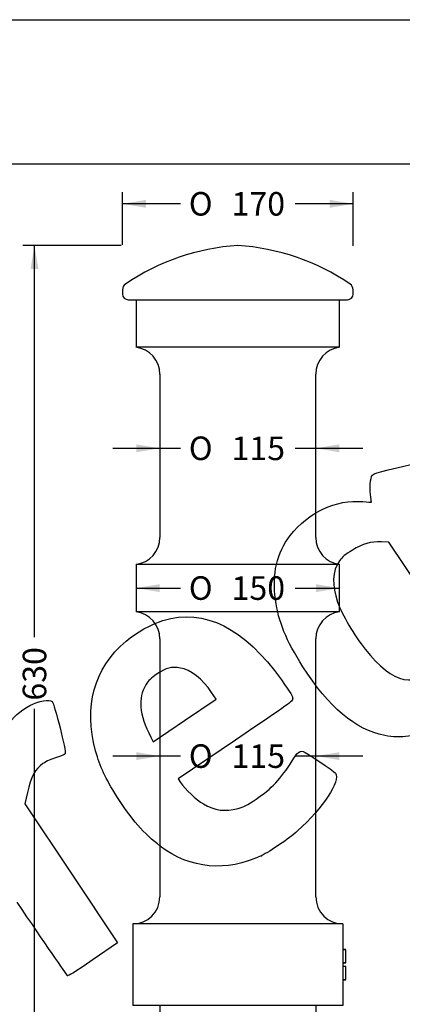
# Model space of a CAD drawing. Units: millimetres. Extents: x 0 to 291, y 0 to 204.
# Drawn here: x 145 to 196, y 73 to 204 of the extents above; entities that cross this region are included whole.
import ezdxf
from ezdxf.enums import TextEntityAlignment as Align

# ---------------------------------------------------------------- set-up
doc = ezdxf.new("R2010")
doc.units = ezdxf.units.MM
doc.layers.add('C-42P', color=7, linetype='Continuous')
doc.layers.add('Predeterminado', color=7, linetype='Continuous')
doc.styles.add('SEACAD_Arial', font='arial.ttf')
doc.styles.add('SEACAD_Solid_Edge_ANSI1_Symbols', font='semeca1.ttf')
doc.dimstyles.new('ISO', dxfattribs={"dimtxt": 3.125, "dimasz": 3.125, "dimexe": 1.5625, "dimexo": 0, "dimgap": 0.78125, "dimtad": 0, "dimlfac": 5.555556, "dimtxsty": 'SEACAD_Arial', "dimblk1": '_SE_FILLED', "dimblk2": '_SE_FILLED', "dimsah": 1, "dimcen": 1.5625, "dimadec": 1, "dimazin": 0, "dimtfac": 0.5, "dimtmove": 0, "dimatfit": 3, "dimfxl": 1, "dimarcsym": 0})

# ---------------------------------------------------------------- blocks, each defined once
blk = doc.blocks.new('SE3')
at = {"layer": 'C-42P', "color": 7, "linetype": 'Continuous'}
for p, q in [((158.43, 168.06), (158.43, 167.51)), ((189.03, 167.51), (189.03, 168.06)), ((159.19, 166.75), (188.27, 166.75)), ((160.23, 166.75), (160.23, 160.45)), ((187.23, 160.45), (187.23, 166.75)), ((187.23, 160.45), (160.23, 160.45)), ((163.38, 156.88), (163.38, 135.22)), ((184.08, 135.22), (184.08, 156.88)), ((187.23, 131.65), (160.23, 131.65)), ((160.23, 131.65), (160.23, 125.35)), ((187.23, 125.35), (187.23, 131.65)), ((187.23, 125.35), (160.23, 125.35)), ((163.38, 121.78), (163.38, 87.55)), ((184.08, 87.55), (184.08, 121.78)), ((159.78, 83.95), (159.78, 73.15)), ((173.73, 83.95), (159.78, 83.95)), ((187.68, 83.95), (173.73, 83.95)), ((187.68, 83.95), (187.68, 73.15)), ((188.04, 80.56), (187.68, 80.57)), ((188.04, 80.56), (187.68, 80.57)), ((188.04, 80.53), (187.68, 80.54)), ((188.04, 80.56), (188.04, 80.56)), ((188.04, 78.81), (188.04, 80.53)), ((188.04, 78.81), (187.68, 78.8)), ((187.68, 78.77), (188.04, 78.78)), ((187.68, 78.77), (188.04, 78.78)), ((188.04, 78.79), (188.04, 78.78)), ((188.04, 78.32), (187.68, 78.33)), ((188.04, 78.29), (187.68, 78.3)), ((188.04, 78.31), (188.04, 78.32)), ((188.04, 76.57), (188.04, 78.29)), ((188.04, 76.57), (187.68, 76.56)), ((187.68, 76.53), (188.04, 76.54)), ((188.04, 76.54), (188.04, 76.55)), ((187.68, 73.15), (159.78, 73.15)), ((163.38, 73.15), (163.38, 64.15)), ((184.08, 73.15), (184.08, 64.15)), ((158.88, 64.15), (188.58, 64.15)), ((158.88, 64.15), (158.88, 60.55)), ((188.58, 64.15), (188.58, 60.55)), ((158.88, 60.55), (188.58, 60.55))]:
    blk.add_line(p, q, dxfattribs=at)
for centre, radius, start, end in [((175.72, 143.93), 30.09, 93.7974, 124.1366), ((171.74, 143.93), 30.09, 55.8634, 86.2026), ((159.36, 168.06), 0.932, 124.1366, 180), ((188.1, 168.06), 0.932, 0, 55.8634), ((159.19, 167.51), 0.76, 180, 270), ((188.27, 167.51), 0.76, 270, 0), ((159.78, 156.88), 3.6, 0, 82.8192), ((187.68, 156.88), 3.6, 97.1808, 180), ((159.78, 135.22), 3.6, 277.1808, 0), ((187.68, 135.22), 3.6, 180, 262.8192), ((159.78, 121.78), 3.6, 0, 82.8192), ((187.68, 121.78), 3.6, 97.1808, 180), ((159.78, 87.55), 3.6, 270, 0), ((187.68, 87.55), 3.6, 180, 270)]:
    blk.add_arc(centre, radius, start, end, dxfattribs=at)
blk = doc.blocks.new('DMBLK47')
at = {"layer": 'Predeterminado', "linetype": 'Continuous'}
for points in [[(161.56, 180), (158.43, 179.48), (161.56, 178.95)], [(185.91, 180), (185.91, 178.95), (189.03, 179.48)]]:
    blk.add_hatch(color=7, dxfattribs=at).paths.add_polyline_path(points)
at = {"layer": 'Predeterminado', "color": 7, "linetype": 'Continuous'}
for p, q in [((158.43, 174.02), (158.43, 181.04)), ((189.03, 173.9), (189.03, 181.04)), ((166.14, 179.48), (158.43, 179.48)), ((189.03, 179.48), (181.33, 179.48))]:
    blk.add_line(p, q, dxfattribs=at)
for s, height, style, p in [('O', 3.12, 'SEACAD_Solid_Edge_ANSI1_Symbols', (167.23, 181.04)), ('170', 3.125, 'SEACAD_Arial', (172.9, 181.04))]:
    blk.add_text(s, height=height, dxfattribs=dict(at, style=style)).set_placement(p, align=Align.TOP_LEFT)
blk = doc.blocks.new('_SE_FILLED')
at = {"color": 0}
blk.add_line((0, 0), (-1, 0), dxfattribs=at)
blk.add_solid([(0, 0), (-1, -0.1665), (-1, 0.1665), (0, 0)], dxfattribs=at)
blk = doc.blocks.new('DMBLK48')
at = {"layer": 'Predeterminado', "linetype": 'Continuous'}
for points in [[(163.36, 129.02), (160.23, 128.5), (163.36, 127.98)], [(184.11, 129.02), (184.11, 127.98), (187.23, 128.5)]]:
    blk.add_hatch(color=7, dxfattribs=at).paths.add_polyline_path(points)
at = {"layer": 'Predeterminado', "color": 7, "linetype": 'Continuous'}
for p, q in [((160.23, 128.5), (166.14, 128.5)), ((181.33, 128.5), (187.23, 128.5))]:
    blk.add_line(p, q, dxfattribs=at)
for s, height, style, p in [('O', 3.12, 'SEACAD_Solid_Edge_ANSI1_Symbols', (167.23, 130.07)), ('150', 3.125, 'SEACAD_Arial', (172.9, 130.07))]:
    blk.add_text(s, height=height, dxfattribs=dict(at, style=style)).set_placement(p, align=Align.TOP_LEFT)
blk = doc.blocks.new('DMBLK49')
at = {"layer": 'Predeterminado', "linetype": 'Continuous'}
for points in [[(160.26, 147.57), (160.26, 146.53), (163.38, 147.05)], [(187.21, 147.57), (184.08, 147.05), (187.21, 146.53)]]:
    blk.add_hatch(color=7, dxfattribs=at).paths.add_polyline_path(points)
at = {"layer": 'Predeterminado', "color": 7, "linetype": 'Continuous'}
for p, q in [((157.13, 147.05), (166.14, 147.05)), ((181.33, 147.05), (190.33, 147.05))]:
    blk.add_line(p, q, dxfattribs=at)
for s, height, style, p in [('O', 3.12, 'SEACAD_Solid_Edge_ANSI1_Symbols', (167.23, 148.61)), ('115', 3.125, 'SEACAD_Arial', (172.9, 148.61))]:
    blk.add_text(s, height=height, dxfattribs=dict(at, style=style)).set_placement(p, align=Align.TOP_LEFT)
blk = doc.blocks.new('DMBLK50')
at = {"layer": 'Predeterminado', "linetype": 'Continuous'}
for points in [[(160.26, 105.7), (163.38, 106.22), (160.26, 106.74)], [(187.21, 105.7), (187.21, 106.74), (184.08, 106.22)]]:
    blk.add_hatch(color=7, dxfattribs=at).paths.add_polyline_path(points)
at = {"layer": 'Predeterminado', "color": 7, "linetype": 'Continuous'}
for p, q in [((166.14, 106.22), (157.13, 106.22)), ((190.33, 106.22), (181.33, 106.22))]:
    blk.add_line(p, q, dxfattribs=at)
for s, height, style, p in [('O', 3.12, 'SEACAD_Solid_Edge_ANSI1_Symbols', (167.23, 107.78)), ('115', 3.125, 'SEACAD_Arial', (172.9, 107.78))]:
    blk.add_text(s, height=height, dxfattribs=dict(at, style=style)).set_placement(p, align=Align.TOP_LEFT)
blk = doc.blocks.new('DMBLK52')
at = {"layer": 'Predeterminado', "linetype": 'Continuous'}
for points in [[(146.23, 170.83), (147.27, 170.83), (146.75, 173.95)], [(146.23, 63.68), (146.75, 60.55), (147.27, 63.68)]]:
    blk.add_hatch(color=7, dxfattribs=at).paths.add_polyline_path(points)
at = {"layer": 'Predeterminado', "color": 7, "linetype": 'Continuous'}
for p, q in [((158.27, 173.95), (145.19, 173.95)), ((146.75, 122.01), (146.75, 173.95)), ((146.75, 60.55), (146.75, 112.49)), ((158.88, 60.55), (145.19, 60.55))]:
    blk.add_line(p, q, dxfattribs=at)
at = {"layer": 'Predeterminado', "color": 7, "linetype": 'Continuous', "style": 'SEACAD_Arial'}
blk.add_text('630', height=3.125, rotation=90, dxfattribs=at).set_placement((145.19, 113.58), align=Align.TOP_LEFT)
blk = doc.blocks.new('SE303')
at = {"color": 7, "linetype": 'Continuous'}
for p, q in [((193.78, 134.61), (192.79, 134.63)), ((198.03, 128.27), (193.78, 134.61)), ((202.29, 121.94), (198.03, 128.27)), ((201.95, 120.98), (202.29, 121.94))]:
    blk.add_line(p, q, dxfattribs=at)
blk = doc.blocks.new('SE302')
blk.add_blockref('SE303', (0, 0))
blk = doc.blocks.new('SE321')
at = {"color": 7, "linetype": 'Continuous'}
for p, q in [((173.41, 108.33), (165.83, 103.19)), ((165.83, 103.19), (166.13, 102.73))]:
    blk.add_line(p, q, dxfattribs=at)
blk = doc.blocks.new('SE320')
blk.add_blockref('SE321', (0, 0))
blk = doc.blocks.new('SE323')
at = {"color": 7, "linetype": 'Continuous'}
blk.add_point((176.85, 93.01), dxfattribs=at)
blk = doc.blocks.new('SE322')
blk.add_blockref('SE323', (0, 0))
blk = doc.blocks.new('SE325')
at = {"color": 7, "linetype": 'Continuous'}
for p, q in [((166.67, 110.94), (170.86, 113.76)), ((170.86, 113.76), (170.24, 114.67)), ((170.24, 114.67), (170.24, 114.67)), ((162.48, 108.13), (166.67, 110.94)), ((162.18, 108.74), (162.48, 108.13))]:
    blk.add_line(p, q, dxfattribs=at)
blk = doc.blocks.new('SE324')
blk.add_blockref('SE325', (0, 0))
blk = doc.blocks.new('SE345')
at = {"color": 7, "linetype": 'Continuous'}
for p, q in [((145.81, 101.4), (145.47, 99.91)), ((145.47, 99.91), (151.62, 90.68)), ((151.62, 90.68), (157.77, 81.46)), ((157.77, 81.46), (154.52, 79.23))]:
    blk.add_line(p, q, dxfattribs=at)
blk = doc.blocks.new('SE344')
blk.add_blockref('SE345', (0, 0))
blk = doc.blocks.new('SE347')
at = {"color": 7, "linetype": 'Continuous'}
blk.add_point((151.12, 77.11), dxfattribs=at)
blk = doc.blocks.new('SE346')
blk.add_blockref('SE347', (0, 0))

msp = doc.modelspace()

# ---------------------------------------------------------------- linework, layer by layer
at = {"color": 7, "linetype": 'Continuous'}
for points in [[(194.8418, 144.467), (197.5364, 145.1167), (198.1124, 145.1965), (198.2822, 144.9437)], [(191.3511, 142.7156), (191.5275, 143.7289), (191.293, 143.6112), (194.8418, 144.467)], [(191.3244, 140.9246), (191.2579, 141.4434), (191.2699, 142.2494), (191.3511, 142.7156)], [(180.6878, 135.479), (183.0779, 138.5641), (186.7957, 140.3027), (190.3059, 139.9769)], [(190.3059, 139.9769), (190.9393, 139.9182), (191.4548, 139.8951), (191.4514, 139.9257)], [(191.4514, 139.9257), (191.4481, 139.9563), (191.3909, 140.4058), (191.3244, 140.9246)], [(178.7229, 126.9886), (178.2552, 130.4052), (178.8934, 133.1629), (180.6878, 135.479)], [(192.7934, 134.6344), (191.318, 134.6784), (190.3525, 134.4062), (188.9318, 133.5457)], [(188.9318, 133.5457), (187.891, 132.9152), (187.6446, 132.7081), (187.2126, 132.1002)], [(187.2126, 132.1002), (186.2711, 130.7756), (186.184, 128.8556), (186.9653, 126.6537)], [(182.3692, 118.0708), (180.1185, 121.5987), (179.1297, 124.017), (178.7229, 126.9886)], [(163.7965, 124.2025), (169.3214, 125.8779), (174.5795, 123.2407), (179.5108, 116.3211)], [(186.9653, 126.6537), (187.5664, 124.9597), (189.1733, 122.2229), (190.6334, 120.4065)], [(158.8954, 121.4642), (160.2444, 122.6174), (162.2325, 123.7283), (163.7965, 124.2025)], [(154.8671, 106.9208), (153.2374, 112.8027), (154.6253, 117.8136), (158.8954, 121.4642)], [(190.6334, 120.4065), (194.4346, 115.6775), (197.2509, 115.1151), (200.4632, 118.4435)], [(166.1027, 117.8996), (164.8613, 118.0911), (164.281, 117.9428), (163.0457, 117.1183)], [(170.2448, 114.668), (169.0315, 116.4649), (167.4614, 117.69), (166.1027, 117.8996)], [(193.2304, 108.9574), (189.3076, 109.7319), (185.8248, 112.6543), (182.3692, 118.0708)], [(163.0457, 117.1183), (162.1467, 116.5183), (161.9129, 116.2936), (161.5242, 115.656)], [(179.5108, 116.3211), (180.7915, 114.5241), (181.0316, 114.1259), (181.0144, 113.8271)], [(161.5242, 115.656), (160.446, 113.8871), (160.642, 111.8205), (162.1804, 108.7366)], [(146.1446, 112.9179), (147.3857, 113.5445), (148.6903, 113.7902), (149.0897, 113.4725)], [(181.0144, 113.8271), (180.9945, 113.4789), (180.8372, 113.3652), (173.4096, 108.3291)], [(141.6894, 105.5543), (142.107, 109.2284), (143.5453, 111.6057), (146.1446, 112.9179)], [(149.0897, 113.4725), (149.3926, 113.2316), (151.0078, 106.7543), (150.8285, 106.4994)], [(199.4745, 109.8834), (197.3091, 108.7996), (195.4365, 108.5219), (193.2304, 108.9574)], [(149.6736, 106.0383), (148.9984, 105.847), (148.3702, 105.5628), (147.8743, 105.2245)], [(150.8285, 106.4994), (150.7639, 106.4074), (150.2441, 106.1999), (149.6736, 106.0383)], [(157.6876, 100.8665), (156.1264, 103.3389), (155.4678, 104.7528), (154.8671, 106.9208)], [(180.924, 105.5868), (181.6014, 106.6877), (181.9228, 106.964), (182.3799, 106.8385)], [(182.3799, 106.8385), (182.8266, 106.7157), (186.4575, 104.2814), (186.6736, 103.9597)], [(147.8743, 105.2245), (146.87, 104.5392), (146.2681, 103.4259), (145.8054, 101.3979)], [(176.17, 100.5112), (178.1701, 101.8467), (179.4898, 103.2557), (180.924, 105.5868)], [(186.6736, 103.9597), (187.3849, 102.9011), (185.0883, 99.3991), (181.6497, 96.2992)], [(166.1296, 102.7335), (166.7761, 101.7713), (168.1997, 100.426), (169.1598, 99.8699)], [(163.4677, 94.2484), (161.2899, 95.902), (159.6016, 97.8351), (157.6876, 100.8665)], [(169.1598, 99.8699), (170.6911, 98.983), (172.0011, 98.8167), (173.7758, 99.2842)], [(173.7758, 99.2842), (174.5274, 99.4821), (174.9638, 99.7058), (176.17, 100.5112)], [(181.6497, 96.2992), (180.492, 95.2555), (178.0833, 93.6063), (176.8493, 93.0125)], [(176.8493, 93.0125), (172.2611, 90.8046), (167.4134, 91.2523), (163.4677, 94.2484)], [(151.121, 77.1145), (151.037, 77.1771), (148.0299, 81.5618), (144.4385, 86.8582)], [(154.5238, 79.2299), (151.985, 77.4886), (151.2401, 77.0257), (151.121, 77.1145)]]:
    msp.add_open_spline(points, degree=3, dxfattribs=at)
at = {"layer": 'Predeterminado', "color": 7, "linetype": 'Continuous'}
for p, q in [((6.3238, 203.9025), (290.6693, 203.9025)), ((290.6693, 184.7567), (6.3238, 184.7567))]:
    msp.add_line(p, q, dxfattribs=at)

# ---------------------------------------------------------------- block references
for name in ['SE302', 'SE324', 'SE320', 'SE344', 'SE322', 'SE346']:
    msp.add_blockref(name, (0, 0))
at = {"layer": 'Predeterminado'}
msp.add_blockref('SE3', (0, 0), dxfattribs=at)

# ---------------------------------------------------------------- dimensions: what is measured, and where the dimension line sits
at = {"layer": 'Predeterminado', "color": 7, "linetype": 'Continuous'}
for base, p1, p2, picture, middle in [((158.4322, 179.4753), (189.0322, 167.5105), (158.4322, 167.5105), 'DMBLK47', (173.7322, 179.4753)), ((187.2322, 128.5025), (160.2322, 125.3502), (187.2322, 131.6502), 'DMBLK48', (173.7322, 128.5025)), ((163.3822, 106.2199), (184.0822, 121.7785), (163.3822, 87.5502), 'DMBLK50', (173.7322, 106.2199))]:
    dim = msp.add_linear_dim(base=base, p1=p1, p2=p2, text='\\A1;%%C <>', dimstyle='ISO', dxfattribs=at)
    dim.commit()
    dim.dimension.update_dxf_attribs({"geometry": picture, "text_midpoint": middle, "dimtype": 160})
for base, p1, p2, angle, text, picture, middle, dimtype in [((146.7542, 173.9502), (158.8822, 60.5502), (173.7322, 173.9502), 90, '\\A1;<>', 'DMBLK52', (146.7542, 117.2502), 160), ((163.3822, 147.0493), (163.3822, 135.222), (184.0822, 135.222), 0, '\\A1;%%C <>', 'DMBLK49', (173.7322, 147.0493), 161)]:
    dim = msp.add_linear_dim(base=base, p1=p1, p2=p2, angle=angle, text=text, dimstyle='ISO', dxfattribs=at)
    dim.commit()
    dim.dimension.update_dxf_attribs({"geometry": picture, "text_midpoint": middle, "dimtype": dimtype})

doc.saveas('drawing.dxf')
